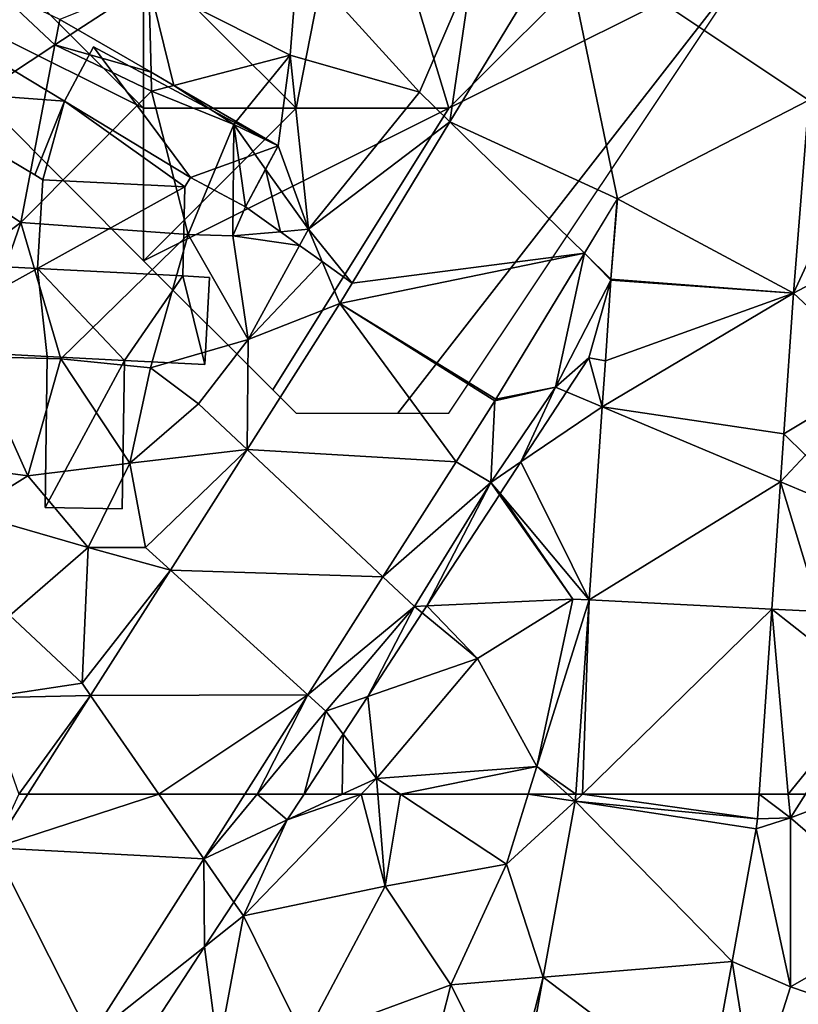
# Model space of a CAD drawing. Extents: x 573000 to 574044, y 6222981 to 6224028.
# Drawn here: x 573168 to 573194, y 6223118 to 6223150 of the extents above; entities that cross this region are included whole.
import ezdxf

# ---------------------------------------------------------------- set-up
doc = ezdxf.new("R2010")
doc.units = 0
doc.header["$MEASUREMENT"] = 0
for name, color, linetype in [('Bygninger_LOD1', 1, 'Continuous'), ('Skov', 109, 'Continuous'), ('Terraen', 33, 'Continuous'), ('Terraen_skov', 33, 'Continuous'), ('Terraen_togstation_rangeranlæg', 33, 'Continuous'), ('Terraen_vej', 33, 'Continuous')]:
    doc.layers.add(name, color=color, linetype=linetype)

# ---------------------------------------------------------------- blocks, each defined once
blk = doc.blocks.new('1km_6223_573_UTM32_ACAD_1_FMEBLOCK24')
at = {"layer": 'Terraen_vej', "color": 251, "true_color": 0x555555}
for points in [[(-14.576, -33.965, 4.718), (-23.095, -34.343, 4.662), (-15.034, -39.734, 4.593)], [(-21.31, -42.974, 4.54), (-23.095, -34.343, 4.662), (-26.796, -40.449, 4.604)], [(-15.034, -39.734, 4.593), (-23.095, -34.343, 4.662), (-21.31, -42.974, 4.54)], [(-15.537, -46.061, 4.457), (-15.034, -39.734, 4.593), (-21.31, -42.974, 4.54)], [(-22.389, -44.753, 4.578), (-26.796, -40.449, 4.604), (-30.003, -45.74, 4.553)], [(-21.31, -42.974, 4.54), (-26.796, -40.449, 4.604), (-22.389, -44.753, 4.578)], [(-15.537, -46.061, 4.457), (-21.31, -42.974, 4.54), (-21.519, -45.603, 4.61)], [(-22.389, -44.753, 4.578), (-30.003, -45.74, 4.553), (-30.408, -46.408, 4.547)], [(-25.293, -49.545, 4.682), (-22.389, -44.753, 4.578), (-30.408, -46.408, 4.547)], [(-15.537, -46.061, 4.457), (-21.522, -45.635, 4.611), (-21.703, -48.285, 4.645)], [(-15.537, -46.061, 4.457), (-21.519, -45.603, 4.61), (-21.522, -45.635, 4.611)], [(-21.806, -49.794, 4.664), (-15.853, -50.684, 4.561), (-15.537, -46.061, 4.457)], [(-21.806, -49.794, 4.664), (-15.537, -46.061, 4.457), (-21.703, -48.285, 4.645)], [(-26.598, -51.599, 4.711), (-30.408, -46.408, 4.547), (-33.447, -51.192, 4.635)], [(-25.326, -49.599, 4.682), (-30.408, -46.408, 4.547), (-26.598, -51.599, 4.711)], [(-25.293, -49.545, 4.682), (-30.408, -46.408, 4.547), (-25.326, -49.599, 4.682)], [(-15.96, -52.248, 4.597), (-21.806, -49.794, 4.664), (-22.239, -56.127, 4.744)], [(-21.806, -49.794, 4.664), (-15.96, -52.248, 4.597), (-15.853, -50.684, 4.561)], [(-35.962, -55.15, 4.708), (-28.993, -55.37, 4.764), (-33.447, -51.192, 4.635)], [(-28.993, -55.37, 4.764), (-26.598, -51.599, 4.711), (-33.447, -51.192, 4.635)], [(-15.96, -52.248, 4.597), (-22.239, -56.127, 4.744), (-16.246, -56.43, 4.691)], [(-31.452, -59.241, 4.819), (-35.962, -55.15, 4.708), (-38.577, -59.266, 4.784)], [(-35.962, -55.15, 4.708), (-31.452, -59.241, 4.819), (-28.993, -55.37, 4.764)], [(-22.456, -62.5, 4.823), (-22.239, -56.127, 4.744), (-22.675, -62.5, 4.826)], [(-22.456, -62.5, 4.823), (-16.246, -56.43, 4.691), (-22.239, -56.127, 4.744)], [(-22.456, -62.5, 4.823), (-16.661, -62.5, 4.828), (-16.246, -56.43, 4.691)], [(-38.577, -59.266, 4.784), (-40.632, -62.5, 4.844), (-36.335, -62.5, 4.851)], [(-36.335, -62.5, 4.851), (-31.452, -59.241, 4.819), (-38.577, -59.266, 4.784)], [(-36.335, -62.5, 4.851), (-33.523, -62.5, 4.865), (-31.452, -59.241, 4.819)]]:
    blk.add_polyline3d(points, close=True, dxfattribs=at)
blk = doc.blocks.new('1km_6223_573_UTM32_ACAD_1_FMEBLOCK63')
at = {"layer": 'Terraen_togstation_rangeranlæg', "color": 14, "true_color": 0xaa0000}
for points in [[(-7.873, 62.5, 4.811), (-11.73, 58.51, 5.05), (-7.08, 59.49, 4.65)], [(-11.73, 58.51, 5.05), (-7.873, 62.5, 4.811), (-10.29, 61.66, 4.839)], [(-8.486, 62.5, 4.803), (-9.742, 62.5, 4.822), (-10.29, 61.66, 4.839)], [(-7.873, 62.5, 4.811), (-8.486, 62.5, 4.803), (-10.29, 61.66, 4.839)], [(-7.327, 62.5, 4.761), (-7.873, 62.5, 4.811), (-7.08, 59.49, 4.65)], [(-6.58, 62.5, 4.786), (-7.327, 62.5, 4.761), (-7.08, 59.49, 4.65)], [(-6.58, 62.5, 4.786), (-7.08, 59.49, 4.65), (-3.1, 60.21, 4.81)], [(-2.392, 62.5, 4.824), (-6.58, 62.5, 4.786), (-3.1, 60.21, 4.81)], [(-0.852, 62.271, 4.828), (-2.392, 62.5, 4.824), (-3.1, 60.21, 4.81)], [(-0.852, 62.271, 4.828), (-1.104, 62.5, 4.829), (-2.392, 62.5, 4.824)], [(-0.836, 62.5, 4.826), (-1.104, 62.5, 4.829), (-0.852, 62.271, 4.828)], [(5.178, 62.5, 4.828), (5.123, 61.695, 4.846), (6.2, 61.73, 4.85)], [(5.178, 62.5, 4.828), (6.2, 61.73, 4.85), (6.132, 62.5, 4.832)], [(6.698, 62.5, 4.843), (6.132, 62.5, 4.832), (6.2, 61.73, 4.85)], [(8.258, 62.5, 4.781), (6.2, 61.73, 4.85), (10.06, 58.39, 4.73)], [(8.258, 62.5, 4.781), (6.698, 62.5, 4.843), (6.2, 61.73, 4.85)], [(-0.852, 62.271, 4.828), (-3.1, 60.21, 4.81), (-1.899, 56.502, 4.823)], [(5.082, 61.364, 4.84), (6.21, 56.19, 4.7), (6.2, 61.73, 4.85)], [(5.123, 61.695, 4.846), (5.082, 61.364, 4.84), (6.2, 61.73, 4.85)], [(6.21, 56.19, 4.7), (10.06, 58.39, 4.73), (6.2, 61.73, 4.85)], [(-12.046, 58.966, 5.012), (-11.73, 58.51, 5.05), (-10.29, 61.66, 4.839)], [(5.082, 61.364, 4.84), (4.293, 57.018, 4.828), (6.21, 56.19, 4.7)], [(-4.93, 56.25, 4.77), (-3.1, 60.21, 4.81), (-7.08, 59.49, 4.65)], [(-1.899, 56.502, 4.823), (-3.1, 60.21, 4.81), (-4.93, 56.25, 4.77)], [(-9.74, 54.48, 4.79), (-7.08, 59.49, 4.65), (-11.73, 58.51, 5.05)], [(-4.93, 56.25, 4.77), (-7.08, 59.49, 4.65), (-9.74, 54.48, 4.79)], [(-12.046, 58.966, 5.012), (-13.003, 57.5, 5.032), (-11.73, 58.51, 5.05)], [(-13.003, 57.5, 5.032), (-12.56, 54.08, 4.78), (-11.73, 58.51, 5.05)], [(-9.74, 54.48, 4.79), (-11.73, 58.51, 5.05), (-12.56, 54.08, 4.78)], [(6.21, 56.19, 4.7), (10.74, 54.64, 4.76), (10.06, 58.39, 4.73)], [(-13.003, 57.5, 5.032), (-15.06, 54.345, 4.898), (-12.56, 54.08, 4.78)], [(4.293, 57.018, 4.828), (3.464, 52.455, 4.816), (5.02, 52.48, 4.69)], [(4.293, 57.018, 4.828), (5.02, 52.48, 4.69), (6.21, 56.19, 4.7)], [(-4.93, 56.25, 4.77), (-9.74, 54.48, 4.79), (-6.11, 51.61, 4.8)], [(-4.93, 56.25, 4.77), (-6.11, 51.61, 4.8), (-2.96, 52.35, 4.83)], [(-1.899, 56.502, 4.823), (-4.93, 56.25, 4.77), (-2.96, 52.35, 4.83)], [(-2.652, 52.355, 4.819), (-1.899, 56.502, 4.823), (-2.96, 52.35, 4.83)], [(6.21, 56.19, 4.7), (5.02, 52.48, 4.69), (10.74, 54.64, 4.76)]]:
    blk.add_polyline3d(points, close=True, dxfattribs=at)
blk = doc.blocks.new('1km_6223_573_UTM32_ACAD_1_FMEBLOCK98')
at = {"layer": 'Terraen', "color": 9, "true_color": 0xbbbbbb}
for points in [[(-19.87, -36.08, 3.27), (-22.84, -41.18, 3.49), (-17.91, -37.92, 3.4)], [(-17.743, -37.094, 3.541), (-19.87, -36.08, 3.27), (-17.91, -37.92, 3.4)], [(-17.16, -37.431, 3.604), (-17.743, -37.094, 3.541), (-17.91, -37.92, 3.4)], [(-14.756, -38.821, 3.918), (-17.16, -37.431, 3.604), (-17.91, -37.92, 3.4)], [(-17.91, -37.92, 3.4), (-22.84, -41.18, 3.49), (-19.03, -43.75, 3.43)], [(-17.91, -37.92, 3.4), (-19.03, -43.75, 3.43), (-14.74, -39.44, 3.85)], [(-14.756, -38.821, 3.918), (-17.91, -37.92, 3.4), (-14.74, -39.44, 3.85)], [(-14.013, -39.251, 3.937), (-14.756, -38.821, 3.918), (-14.74, -39.44, 3.85)], [(-14.013, -39.251, 3.937), (-14.74, -39.44, 3.85), (-12.04, -40.53, 4.04)], [(-11.964, -40.436, 4.055), (-14.013, -39.251, 3.937), (-12.04, -40.53, 4.04)], [(-14.74, -39.44, 3.85), (-19.03, -43.75, 3.43), (-13.54, -44.14, 3.71)], [(-14.74, -39.44, 3.85), (-13.54, -44.14, 3.71), (-12.04, -40.53, 4.04)], [(6.302, -46.061, 4.457), (8.64, -41.03, 4.46), (6.804, -39.734, 4.593)], [(-12.04, -40.53, 4.04), (-13.54, -44.14, 3.71), (-12.08, -44.19, 4.29)], [(-11.66, -43.23, 4.267), (-12.04, -40.53, 4.04), (-12.08, -44.19, 4.29)], [(-12.04, -40.53, 4.04), (-10.59, -41.23, 4.326), (-11.964, -40.436, 4.055)], [(-11, -41.996, 4.249), (-12.04, -40.53, 4.04), (-11.66, -43.23, 4.267)], [(-11, -41.996, 4.249), (-10.59, -41.23, 4.326), (-12.04, -40.53, 4.04)], [(-19.03, -43.75, 3.43), (-22.84, -41.18, 3.49), (-23.36, -46.99, 3.44)], [(6.302, -46.061, 4.457), (10.42, -43.88, 4.36), (8.64, -41.03, 4.46)], [(-10.516, -44.051, 4.441), (-11.66, -43.23, 4.267), (-12.08, -44.19, 4.29)], [(0.319, -45.603, 4.61), (0.528, -42.974, 4.54), (-0.55, -44.753, 4.578)], [(-19.03, -43.75, 3.43), (-23.36, -46.99, 3.44), (-20.55, -48.14, 4.14)], [(-19.03, -43.75, 3.43), (-20.55, -48.14, 4.14), (-17.71, -48.22, 4.16)], [(-19.03, -43.75, 3.43), (-17.71, -48.22, 4.16), (-13.54, -44.14, 3.71)], [(6.302, -46.061, 4.457), (9.19, -48.76, 4.29), (10.42, -43.88, 4.36)], [(-17.71, -48.22, 4.16), (-14.78, -48.52, 3.35), (-13.54, -44.14, 3.71)], [(-11.57, -47.59, 4.47), (-13.54, -44.14, 3.71), (-14.78, -48.52, 3.35)], [(-12.08, -44.19, 4.29), (-13.54, -44.14, 3.71), (-11.57, -47.59, 4.47)], [(-10.516, -44.051, 4.441), (-12.08, -44.19, 4.29), (-9.889, -44.501, 4.521)], [(-12.08, -44.19, 4.29), (-11.57, -47.59, 4.47), (-9.889, -44.501, 4.521)], [(-9.889, -44.501, 4.521), (-11.57, -47.59, 4.47), (-9.151, -45.031, 4.537)], [(-3.454, -49.545, 4.682), (-1.5, -49.15, 4.71), (-0.55, -44.753, 4.578)], [(0.317, -45.635, 4.611), (-0.55, -44.753, 4.578), (-1.5, -49.15, 4.71)], [(0.317, -45.635, 4.611), (0.319, -45.603, 4.61), (-0.55, -44.753, 4.578)], [(-11.57, -47.59, 4.47), (-8.569, -46.408, 4.547), (-9.151, -45.031, 4.537)], [(-9.151, -45.031, 4.537), (-8.569, -46.408, 4.547), (-8.164, -45.74, 4.553)], [(-1.5, -49.15, 4.71), (-0.41, -48.19, 4.662), (0.317, -45.635, 4.611)], [(0.317, -45.635, 4.611), (-0.41, -48.19, 4.662), (0.136, -48.285, 4.645)], [(6.302, -46.061, 4.457), (5.986, -50.684, 4.561), (9.19, -48.76, 4.29)], [(-8.569, -46.408, 4.547), (-11.57, -47.59, 4.47), (-11.609, -51.192, 4.635)], [(-11.57, -47.59, 4.47), (-14.78, -48.52, 3.35), (-13.2, -49.7, 4.62)], [(-11.609, -51.192, 4.635), (-11.57, -47.59, 4.47), (-13.2, -49.7, 4.62)], [(-20.55, -48.14, 4.14), (-22.48, -51.57, 3.88), (-18.8, -52.06, 3.92)], [(-17.71, -48.22, 4.16), (-20.55, -48.14, 4.14), (-18.8, -52.06, 3.92)], [(-17.71, -48.22, 4.16), (-18.8, -52.06, 3.92), (-15.45, -51.64, 4.49)], [(-17.71, -48.22, 4.16), (-15.45, -51.64, 4.49), (-14.78, -48.52, 3.35)], [(-1.136, -49.303, 4.699), (-0.41, -48.19, 4.662), (-1.5, -49.15, 4.71)], [(-13.2, -49.7, 4.62), (-14.78, -48.52, 3.35), (-15.45, -51.64, 4.49)], [(5.986, -50.684, 4.561), (6.7, -51.383, 4.521), (9.19, -48.76, 4.29)], [(-3.488, -49.599, 4.682), (-3.62, -52.27, 4.75), (-1.5, -49.15, 4.71)], [(-2.635, -51.602, 4.727), (-1.5, -49.15, 4.71), (-3.62, -52.27, 4.75)], [(-3.454, -49.545, 4.682), (-3.488, -49.599, 4.682), (-1.5, -49.15, 4.71)], [(-2.635, -51.602, 4.727), (-1.136, -49.303, 4.699), (-1.5, -49.15, 4.71)], [(-11.609, -51.192, 4.635), (-13.2, -49.7, 4.62), (-15.45, -51.64, 4.49)], [(-3.488, -49.599, 4.682), (-4.759, -51.599, 4.711), (-3.62, -52.27, 4.75)], [(-11.609, -51.192, 4.635), (-15.45, -51.64, 4.49), (-14.94, -54.41, 4.62)], [(-14.124, -55.15, 4.708), (-11.609, -51.192, 4.635), (-14.94, -54.41, 4.62)], [(-18.8, -52.06, 3.92), (-22.48, -51.57, 3.88), (-20.75, -53.27, 4.09)], [(-18.8, -52.06, 3.92), (-16.82, -54.41, 4.14), (-15.45, -51.64, 4.49)], [(-16.82, -54.41, 4.14), (-14.94, -54.41, 4.62), (-15.45, -51.64, 4.49)], [(-4.759, -51.599, 4.711), (-7.154, -55.37, 4.764), (-3.62, -52.27, 4.75)], [(-3.312, -52.639, 4.749), (-2.635, -51.602, 4.727), (-3.62, -52.27, 4.75)], [(-18.8, -52.06, 3.92), (-20.75, -53.27, 4.09), (-16.82, -54.41, 4.14)], [(-7.154, -55.37, 4.764), (-6.12, -56.34, 4.81), (-3.62, -52.27, 4.75)], [(-5.713, -56.321, 4.81), (-3.62, -52.27, 4.75), (-6.12, -56.34, 4.81)], [(-5.713, -56.321, 4.81), (-3.335, -52.676, 4.756), (-3.62, -52.27, 4.75)], [(-3.335, -52.676, 4.756), (-3.312, -52.639, 4.749), (-3.62, -52.27, 4.75)], [(-16.82, -54.41, 4.14), (-20.75, -53.27, 4.09), (-19.39, -56.64, 4.32)], [(-16.82, -54.41, 4.14), (-19.39, -56.64, 4.32), (-17.02, -58.86, 4.9)], [(-14.124, -55.15, 4.708), (-16.82, -54.41, 4.14), (-17.02, -58.86, 4.9)], [(-14.124, -55.15, 4.708), (-14.94, -54.41, 4.62), (-16.82, -54.41, 4.14)], [(-16.739, -59.266, 4.784), (-14.124, -55.15, 4.708), (-17.02, -58.86, 4.9)], [(-7.154, -55.37, 4.764), (-9.614, -59.241, 4.819), (-6.12, -56.34, 4.81)], [(-9.614, -59.241, 4.819), (-9.03, -59.77, 4.78), (-6.12, -56.34, 4.81)], [(-7.65, -59.293, 4.786), (-6.12, -56.34, 4.81), (-9.03, -59.77, 4.78)], [(-7.65, -59.293, 4.786), (-5.864, -56.553, 4.809), (-6.12, -56.34, 4.81)], [(-5.864, -56.553, 4.809), (-5.713, -56.321, 4.81), (-6.12, -56.34, 4.81)], [(-19.39, -56.64, 4.32), (-20.2, -59.34, 4.37), (-17.02, -58.86, 4.9)], [(-16.739, -59.266, 4.784), (-17.02, -58.86, 4.9), (-20.2, -59.34, 4.37)], [(-19.095, -62.5, 4.992), (-16.739, -59.266, 4.784), (-20.2, -59.34, 4.37)], [(-19.095, -62.5, 4.992), (-18.793, -62.5, 4.844), (-16.739, -59.266, 4.784)], [(-9.614, -59.241, 4.819), (-11.685, -62.5, 4.865), (-11.283, -62.5, 4.845)], [(-9.614, -59.241, 4.819), (-11.283, -62.5, 4.845), (-9.03, -59.77, 4.78)], [(-8.458, -60.531, 4.78), (-7.65, -59.293, 4.786), (-9.03, -59.77, 4.78)], [(-11.283, -62.5, 4.845), (-9.742, -62.5, 4.822), (-9.03, -59.77, 4.78)], [(-9.742, -62.5, 4.822), (-8.458, -60.531, 4.78), (-9.03, -59.77, 4.78)]]:
    blk.add_polyline3d(points, close=True, dxfattribs=at)
blk = doc.blocks.new('1km_6223_573_UTM32_ACAD_1_FMEBLOCK106')
at = {"layer": 'Terraen_vej', "color": 251, "true_color": 0x555555}
for points in [[(-13.029, 60.384, 4.895), (-14.496, 62.5, 4.851), (-19.909, 60.744, 4.876)], [(-14.496, 62.5, 4.851), (-18.793, 62.5, 4.844), (-19.909, 60.744, 4.876)], [(-11.685, 62.5, 4.865), (-14.496, 62.5, 4.851), (-13.029, 60.384, 4.895)], [(-0.618, 62.5, 4.823), (-0.836, 62.5, 4.826), (-0.852, 62.271, 4.828)], [(5.123, 61.695, 4.846), (-0.618, 62.5, 4.823), (-0.852, 62.271, 4.828)], [(5.123, 61.695, 4.846), (5.178, 62.5, 4.828), (-0.618, 62.5, 4.823)], [(4.293, 57.018, 4.828), (-0.852, 62.271, 4.828), (-1.899, 56.502, 4.823)], [(5.082, 61.364, 4.84), (-0.852, 62.271, 4.828), (4.293, 57.018, 4.828)], [(5.123, 61.695, 4.846), (-0.852, 62.271, 4.828), (5.082, 61.364, 4.84)], [(-16.752, 54.525, 4.978), (-19.909, 60.744, 4.876), (-22.967, 55.931, 4.965)], [(-13.029, 60.384, 4.895), (-19.909, 60.744, 4.876), (-16.752, 54.525, 4.978)], [(4.293, 57.018, 4.828), (-1.899, 56.502, 4.823), (3.464, 52.455, 4.816)], [(3.464, 52.455, 4.816), (-1.899, 56.502, 4.823), (-2.652, 52.355, 4.819)]]:
    blk.add_polyline3d(points, close=True, dxfattribs=at)
blk = doc.blocks.new('1km_6223_573_UTM32_ACAD_1_FMEBLOCK143')
at = {"layer": 'Terraen', "color": 9, "true_color": 0xbbbbbb}
for points in [[(-18.793, 52.653, 4.844), (-19.095, 52.653, 4.992), (-19.909, 50.896, 4.876)], [(-13.029, 50.536, 4.895), (-10.29, 51.812, 4.839), (-11.283, 52.653, 4.845)], [(-11.685, 52.653, 4.865), (-13.029, 50.536, 4.895), (-11.283, 52.653, 4.845)], [(-10.29, 51.812, 4.839), (-9.742, 52.653, 4.822), (-11.283, 52.653, 4.845)], [(-10.29, 51.812, 4.839), (-13.029, 50.536, 4.895), (-12.046, 49.119, 5.012)], [(-13.029, 50.536, 4.895), (-16.752, 44.677, 4.978), (-13.003, 47.653, 5.032)], [(-12.046, 49.119, 5.012), (-13.029, 50.536, 4.895), (-13.003, 47.653, 5.032)], [(-13.003, 47.653, 5.032), (-16.752, 44.677, 4.978), (-15.06, 44.498, 4.898)]]:
    blk.add_polyline3d(points, close=True, dxfattribs=at)
blk = doc.blocks.new('1km_6223_573_UTM32_ACAD_1_FMEBLOCK149')
at = {"layer": 'Terraen_togstation_rangeranlæg', "color": 14, "true_color": 0xaa0000}
for points in [[(-4.57, 7.155, 4.662), (-5.296, 6.042, 4.699), (-4.127, 5.551, 4.664)], [(-4.024, 7.06, 4.645), (-4.57, 7.155, 4.662), (-4.127, 5.551, 4.664)], [(-4.127, 5.551, 4.664), (-5.296, 6.042, 4.699), (-6.796, 3.743, 4.727)], [(-4.56, -0.782, 4.744), (-4.127, 5.551, 4.664), (-6.796, 3.743, 4.727)], [(2.54, 3.962, 4.521), (1.826, 4.661, 4.561), (1.719, 3.097, 4.597)], [(1.719, 3.097, 4.597), (4.7, 1.848, 4.71), (2.54, 3.962, 4.521)], [(-4.56, -0.782, 4.744), (-6.796, 3.743, 4.727), (-7.472, 2.706, 4.749)], [(1.719, 3.097, 4.597), (1.433, -1.085, 4.691), (3.01, -1.165, 4.76)], [(1.719, 3.097, 4.597), (4.7, 1.845, 4.71), (4.7, 1.848, 4.71)], [(1.719, 3.097, 4.597), (3.01, -1.165, 4.76), (4.7, 1.845, 4.71)], [(-7.495, 2.669, 4.756), (-9.873, -0.976, 4.81), (-5.09, -0.755, 4.81)], [(-7.472, 2.706, 4.749), (-7.495, 2.669, 4.756), (-5.09, -0.755, 4.81)], [(-4.56, -0.782, 4.744), (-7.472, 2.706, 4.749), (-5.09, -0.755, 4.81)], [(4.709, 1.839, 4.709), (4.7, 1.845, 4.71), (3.01, -1.165, 4.76)], [(4.709, 1.839, 4.709), (3.01, -1.165, 4.76), (7.266, -0.662, 4.471)], [(4.703, 1.846, 4.71), (4.7, 1.848, 4.71), (4.7, 1.845, 4.71)], [(4.703, 1.846, 4.71), (4.7, 1.845, 4.71), (4.709, 1.839, 4.709)], [(-8.22, -2.705, 4.8), (-5.09, -0.755, 4.81), (-9.873, -0.976, 4.81)], [(-8.22, -2.705, 4.8), (-6.27, -6.245, 4.83), (-5.09, -0.755, 4.81)], [(-4.56, -0.782, 4.744), (-5.09, -0.755, 4.81), (-6.27, -6.245, 4.83)], [(-4.996, -7.155, 4.826), (-4.56, -0.782, 4.744), (-6.27, -6.245, 4.83)], [(7.266, -0.662, 4.471), (3.01, -1.165, 4.76), (4.77, -3.705, 4.81)], [(7.794, -1.179, 4.471), (7.266, -0.662, 4.471), (4.77, -3.705, 4.81)], [(-11.811, -3.948, 4.786), (-8.22, -2.705, 4.8), (-10.024, -1.208, 4.809)], [(-10.024, -1.208, 4.809), (-8.22, -2.705, 4.8), (-9.873, -0.976, 4.81)], [(1.433, -1.085, 4.691), (1.018, -7.155, 4.828), (1.971, -7.155, 4.832)], [(1.433, -1.085, 4.691), (4.77, -3.705, 4.81), (3.01, -1.165, 4.76)], [(4.77, -3.705, 4.81), (1.433, -1.085, 4.691), (1.971, -7.155, 4.832)], [(9.536, -2.883, 4.572), (7.794, -1.179, 4.471), (4.77, -3.705, 4.81)], [(-11.53, -6.635, 4.78), (-8.22, -2.705, 4.8), (-11.811, -3.948, 4.786)], [(-8.22, -2.705, 4.8), (-11.53, -6.635, 4.78), (-6.27, -6.245, 4.83)], [(9.536, -2.883, 4.572), (4.77, -3.705, 4.81), (9.82, -3.605, 4.63)], [(10.076, -3.412, 4.601), (9.536, -2.883, 4.572), (9.82, -3.605, 4.63)], [(11.867, -5.164, 4.632), (10.076, -3.412, 4.601), (9.82, -3.605, 4.63)], [(2.538, -7.155, 4.843), (4.77, -3.705, 4.81), (1.971, -7.155, 4.832)], [(4.097, -7.155, 4.781), (4.77, -3.705, 4.81), (2.538, -7.155, 4.843)], [(4.097, -7.155, 4.781), (5.3, -6.705, 4.74), (4.77, -3.705, 4.81)], [(4.77, -3.705, 4.81), (5.3, -6.705, 4.74), (9.82, -3.605, 4.63)], [(9.82, -3.605, 4.63), (5.3, -6.705, 4.74), (7.574, -7.155, 4.8)], [(9.147, -7.155, 4.824), (9.82, -3.605, 4.63), (7.574, -7.155, 4.8)], [(9.501, -7.155, 4.813), (9.82, -3.605, 4.63), (9.147, -7.155, 4.824)], [(9.501, -7.155, 4.813), (11.71, -5.545, 4.67), (9.82, -3.605, 4.63)], [(11.867, -5.164, 4.632), (9.82, -3.605, 4.63), (11.71, -5.545, 4.67)], [(-12.618, -5.186, 4.78), (-11.53, -6.635, 4.78), (-11.811, -3.948, 4.786)], [(12.116, -5.407, 4.628), (11.867, -5.164, 4.632), (11.71, -5.545, 4.67)], [(-12.647, -7.155, 4.803), (-12.618, -5.186, 4.78), (-13.902, -7.155, 4.822)], [(-12.647, -7.155, 4.803), (-11.53, -6.635, 4.78), (-12.618, -5.186, 4.78)], [(12.116, -5.407, 4.628), (11.71, -5.545, 4.67), (12.854, -6.13, 4.632)], [(11.268, -7.155, 4.736), (11.71, -5.545, 4.67), (9.501, -7.155, 4.813)], [(12.491, -7.155, 4.702), (11.71, -5.545, 4.67), (11.268, -7.155, 4.736)], [(12.854, -6.13, 4.632), (11.71, -5.545, 4.67), (12.491, -7.155, 4.702)], [(13.902, -7.155, 4.621), (12.854, -6.13, 4.632), (12.491, -7.155, 4.702)], [(-6.27, -6.245, 4.83), (-11.53, -6.635, 4.78), (-10.74, -7.155, 4.786)], [(-6.552, -7.155, 4.824), (-6.27, -6.245, 4.83), (-10.74, -7.155, 4.786)], [(-6.552, -7.155, 4.824), (-5.264, -7.155, 4.829), (-6.27, -6.245, 4.83)], [(-5.264, -7.155, 4.829), (-4.996, -7.155, 4.826), (-6.27, -6.245, 4.83)], [(-12.033, -7.155, 4.811), (-11.53, -6.635, 4.78), (-12.647, -7.155, 4.803)], [(-12.033, -7.155, 4.811), (-11.487, -7.155, 4.761), (-11.53, -6.635, 4.78)], [(-11.487, -7.155, 4.761), (-10.74, -7.155, 4.786), (-11.53, -6.635, 4.78)], [(5.359, -7.155, 4.739), (5.3, -6.705, 4.74), (4.097, -7.155, 4.781)], [(7.574, -7.155, 4.8), (5.3, -6.705, 4.74), (5.359, -7.155, 4.739)]]:
    blk.add_polyline3d(points, close=True, dxfattribs=at)
blk = doc.blocks.new('1km_6223_573_UTM32_ACAD_1_FMEBLOCK178')
at = {"layer": 'Terraen_skov', "color": 92, "true_color": 0x00cc00}
for points in [[(14.488, -30.004, 4.604), (18.188, -23.898, 4.662), (15.215, -25.015, 4.35)], [(9.495, -24.635, 4.28), (4.615, -25.465, 4.24), (9.245, -27.815, 4.39)], [(9.495, -24.635, 4.28), (9.245, -27.815, 4.39), (13.485, -29.025, 4.47)], [(9.495, -24.635, 4.28), (13.485, -29.025, 4.47), (15.215, -25.015, 4.35)], [(14.488, -30.004, 4.604), (15.215, -25.015, 4.35), (13.485, -29.025, 4.47)], [(2.285, -26.986, 3.604), (4.615, -25.465, 4.24), (1.702, -26.649, 3.541)], [(4.689, -28.376, 3.918), (4.615, -25.465, 4.24), (2.285, -26.986, 3.604)], [(5.432, -28.806, 3.937), (9.245, -27.815, 4.39), (4.615, -25.465, 4.24)], [(5.432, -28.806, 3.937), (4.615, -25.465, 4.24), (4.689, -28.376, 3.918)], [(7.481, -29.991, 4.055), (9.245, -27.815, 4.39), (5.432, -28.806, 3.937)], [(7.481, -29.991, 4.055), (8.855, -30.785, 4.326), (9.245, -27.815, 4.39)], [(8.855, -30.785, 4.326), (9.845, -33.525, 4.53), (9.245, -27.815, 4.39)], [(9.245, -27.815, 4.39), (9.845, -33.525, 4.53), (13.485, -29.025, 4.47)], [(14.488, -30.004, 4.604), (13.485, -29.025, 4.47), (9.845, -33.525, 4.53)], [(11.281, -35.295, 4.553), (14.488, -30.004, 4.604), (9.845, -33.525, 4.53)], [(8.445, -31.551, 4.249), (9.845, -33.525, 4.53), (8.855, -30.785, 4.326)], [(8.445, -31.551, 4.249), (7.785, -32.785, 4.267), (8.929, -33.606, 4.441)], [(8.445, -31.551, 4.249), (8.929, -33.606, 4.441), (9.845, -33.525, 4.53)], [(8.929, -33.606, 4.441), (9.556, -34.056, 4.521), (9.845, -33.525, 4.53)], [(9.556, -34.056, 4.521), (10.294, -34.586, 4.537), (9.845, -33.525, 4.53)], [(10.294, -34.586, 4.537), (11.281, -35.295, 4.553), (9.845, -33.525, 4.53)]]:
    blk.add_polyline3d(points, close=True, dxfattribs=at)
blk = doc.blocks.new('1km_6223_573_UTM32_ACAD_1_FMEBLOCK191')
at = {"layer": 'Skov', "color": 107, "true_color": 0x3b7449}
for points in [[(-139.28, -156.21, 4.075), (-146.25, -161.25, 7.095), (-141.25, -166.25, 9.332)], [(-139.28, -156.21, 4.075), (-141.25, -166.25, 9.332), (-136.25, -166.25, 4.572)], [(-139.28, -156.21, 4.075), (-136.25, -166.25, 4.572), (-131.25, -161.25, 4.748)], [(-146.25, -171.25, 3.762), (-146.25, -166.25, 3.844), (-156.25, -161.25, 3.337), (-151.25, -166.25, 3.55)], [(-156.25, -161.25, 3.337), (-146.25, -166.25, 3.844), (-151.25, -161.25, 3.604)], [(-146.25, -166.25, 3.844), (-146.25, -161.25, 7.095), (-151.25, -161.25, 3.604)], [(-146.25, -166.25, 3.844), (-141.25, -166.25, 9.332), (-146.25, -161.25, 7.095)], [(-142.019, -175.481, 4.718), (-141.25, -176.25, 4.775), (-137.917, -176.25, 4.951), (-126.25, -161.25, 4.825), (-136.25, -166.25, 4.572)], [(-137.917, -176.25, 4.951), (-136.25, -176.25, 4.94), (-126.25, -161.25, 4.825)], [(-126.25, -161.25, 4.825), (-131.25, -161.25, 4.748), (-136.25, -166.25, 4.572)], [(-146.25, -166.25, 3.844), (-146.25, -171.25, 3.762), (-141.25, -166.25, 9.332)], [(-141.25, -166.25, 9.332), (-146.25, -171.25, 3.762), (-136.25, -166.25, 4.572)], [(-142.019, -175.481, 4.718), (-136.25, -166.25, 4.572), (-146.25, -171.25, 3.762)]]:
    blk.add_polyline3d(points, close=True, dxfattribs=at)
blk = doc.blocks.new('building_200154')
at = {"layer": 'Bygninger_LOD1', "color": 16, "true_color": 0x7e0000}
for points in [[(-5.05, 8.02, 3.41), (-0.62, 5.35, 3.48), (-6.38, 5.78, 3.41)], [(-0.62, 5.35, 5.98), (-6.38, 5.78, 5.91), (-5.05, 8.02, 5.91)], [(-6.38, 5.78, 3.41), (-6.38, 5.78, 5.91), (-5.05, 8.02, 5.91), (-5.05, 8.02, 3.41)], [(-5.05, 8.02, 3.41), (-5.05, 8.02, 5.91), (-0.62, 5.35, 5.98), (-0.62, 5.35, 3.48)], [(3.51, 2.85, 3.92), (-0.62, 5.35, 3.48), (0.33, 7.13, 3.59)], [(3.51, 2.85, 6.42), (-0.62, 5.35, 5.98), (0.33, 7.13, 6.09)], [(-0.62, 5.35, 3.48), (-0.62, 5.35, 5.98), (0.33, 7.13, 6.09), (0.33, 7.13, 3.59)], [(3.51, 2.85, 3.92), (0.33, 7.13, 3.59), (6.38, 3.89, 4.57)], [(3.51, 2.85, 6.42), (0.33, 7.13, 6.09), (6.38, 3.89, 7.07)], [(0.33, 7.13, 3.59), (0.33, 7.13, 6.09), (6.38, 3.89, 7.07), (6.38, 3.89, 4.57)], [(-0.62, 5.35, 3.48), (-1.6, 2.93, 3.52), (-6.38, 5.78, 3.41)], [(-1.6, 2.93, 6.02), (-6.38, 5.78, 5.91), (-0.62, 5.35, 5.98)], [(-1.6, 2.93, 3.52), (-1.6, 2.93, 6.02), (-6.38, 5.78, 5.91), (-6.38, 5.78, 3.41)], [(-0.62, 5.35, 3.48), (-1.33, 2.77, 3.52), (-1.6, 2.93, 3.52)], [(-0.62, 5.35, 5.98), (-1.33, 2.77, 6.02), (-1.6, 2.93, 6.02)], [(3.32, 2.54, 3.82), (-1.33, 2.77, 3.52), (-0.62, 5.35, 3.48)], [(3.32, 2.54, 6.32), (-1.33, 2.77, 6.02), (-0.62, 5.35, 5.98)], [(3.51, 2.85, 3.92), (3.32, 2.54, 3.82), (-0.62, 5.35, 3.48)], [(-0.62, 5.35, 5.98), (3.51, 2.85, 6.42), (3.32, 2.54, 6.32)], [(6.38, 3.89, 4.57), (5.31, 1.89, 4.28), (3.51, 2.85, 3.92)], [(3.51, 2.85, 6.42), (6.38, 3.89, 7.07), (5.31, 1.89, 6.78)], [(6.38, 3.89, 4.57), (6.38, 3.89, 7.07), (5.31, 1.89, 6.78), (5.31, 1.89, 4.28)], [(-1.33, 2.77, 3.52), (-1.33, 2.77, 6.02), (-1.6, 2.93, 6.02), (-1.6, 2.93, 3.52)], [(3.32, 2.54, 3.82), (-1.51, -0.14, 3.64), (-1.33, 2.77, 3.52)], [(3.32, 2.54, 6.32), (-1.51, -0.14, 6.14), (-1.33, 2.77, 6.02)], [(-1.51, -0.14, 3.64), (-1.51, -0.14, 6.14), (-1.33, 2.77, 6.02), (-1.33, 2.77, 3.52)], [(3.51, 2.85, 3.92), (3.51, 2.85, 6.42), (3.32, 2.54, 6.32), (3.32, 2.54, 3.82)], [(5.31, 1.89, 4.28), (5.31, 1.89, 6.78), (3.51, 2.85, 6.42), (3.51, 2.85, 3.92)], [(3.32, 2.54, 3.82), (3.26, -0.38, 3.57), (-1.51, -0.14, 3.64)], [(3.32, 2.54, 6.32), (3.26, -0.38, 6.07), (-1.51, -0.14, 6.14)], [(3.32, 2.54, 3.82), (3.32, 2.54, 6.32), (3.26, -0.38, 6.07), (3.26, -0.38, 3.57)], [(-6.1, 0.1, 3.48), (-1.51, -0.14, 3.64), (-6.24, -2.76, 3.5)], [(-1.51, -0.14, 6.14), (-6.24, -2.76, 6), (-6.1, 0.1, 5.98)], [(-6.24, -2.76, 3.5), (-6.24, -2.76, 6), (-6.1, 0.1, 5.98), (-6.1, 0.1, 3.48)], [(-6.1, 0.1, 3.48), (-6.1, 0.1, 5.98), (-1.51, -0.14, 6.14), (-1.51, -0.14, 3.64)], [(-1.51, -0.14, 3.64), (-1.19, -3.02, 3.97), (-6.24, -2.76, 3.5)], [(-1.51, -0.14, 6.14), (-1.19, -3.02, 6.47), (-6.24, -2.76, 6)], [(-1.51, -0.14, 3.64), (1.34, -3.15, 3.55), (-1.19, -3.02, 3.97)], [(3.26, -0.38, 3.57), (1.34, -3.15, 3.55), (-1.51, -0.14, 3.64)], [(-1.51, -0.14, 6.14), (1.34, -3.15, 6.05), (-1.19, -3.02, 6.47)], [(-1.51, -0.14, 6.14), (3.26, -0.38, 6.07), (1.34, -3.15, 6.05)], [(3.98, -3.29, 4.12), (1.34, -3.15, 3.55), (3.26, -0.38, 3.57)], [(3.98, -3.29, 6.62), (1.34, -3.15, 6.05), (3.26, -0.38, 6.07)], [(4.13, -0.43, 3.61), (3.98, -3.29, 4.12), (3.26, -0.38, 3.57)], [(3.98, -3.29, 6.62), (3.26, -0.38, 6.07), (4.13, -0.43, 6.11)], [(3.26, -0.38, 3.57), (3.26, -0.38, 6.07), (4.13, -0.43, 6.11), (4.13, -0.43, 3.61)], [(4.13, -0.43, 3.61), (4.13, -0.43, 6.11), (3.98, -3.29, 6.62), (3.98, -3.29, 4.12)], [(-1.19, -3.02, 3.97), (-1.19, -3.02, 6.47), (-6.24, -2.76, 6), (-6.24, -2.76, 3.5)], [(1.34, -3.15, 3.55), (-1.26, -7.98, 3.9), (-1.19, -3.02, 3.97)], [(1.34, -3.15, 6.05), (-1.26, -7.98, 6.4), (-1.19, -3.02, 6.47)], [(-1.26, -7.98, 3.9), (-1.26, -7.98, 6.4), (-1.19, -3.02, 6.47), (-1.19, -3.02, 3.97)], [(1.27, -8.02, 3.92), (-1.26, -7.98, 3.9), (1.34, -3.15, 3.55)], [(1.34, -3.15, 6.05), (1.27, -8.02, 6.42), (-1.26, -7.98, 6.4)], [(1.34, -3.15, 3.55), (1.34, -3.15, 6.05), (1.27, -8.02, 6.42), (1.27, -8.02, 3.92)], [(3.98, -3.29, 4.12), (3.98, -3.29, 6.62), (1.34, -3.15, 6.05), (1.34, -3.15, 3.55)], [(1.27, -8.02, 3.92), (1.27, -8.02, 6.42), (-1.26, -7.98, 6.4), (-1.26, -7.98, 3.9)]]:
    blk.add_3dface(points, dxfattribs=at)

msp = doc.modelspace()

# ---------------------------------------------------------------- block references
at = {"layer": 'Bygninger_LOD1', "color": 16, "true_color": 0x7e0000}
msp.add_blockref('building_200154', (573170.53, 6223142.38), dxfattribs=at)
at = {"layer": 'Skov', "color": 107, "true_color": 0x3b7449}
msp.add_blockref('1km_6223_573_UTM32_ACAD_1_FMEBLOCK191', (573318.75, 6223313.75), dxfattribs=at)
at = {"layer": 'Terraen', "color": 9, "true_color": 0xbbbbbb}
for name, p in [('1km_6223_573_UTM32_ACAD_1_FMEBLOCK98', (573187.5, 6223187.5)), ('1km_6223_573_UTM32_ACAD_1_FMEBLOCK143', (573187.5, 6223072.347))]:
    msp.add_blockref(name, p, dxfattribs=at)
at = {"layer": 'Terraen_skov', "color": 92, "true_color": 0x00cc00}
msp.add_blockref('1km_6223_573_UTM32_ACAD_1_FMEBLOCK178', (573168.055, 6223177.055), dxfattribs=at)
at = {"layer": 'Terraen_togstation_rangeranlæg', "color": 14, "true_color": 0xaa0000}
for name, p in [('1km_6223_573_UTM32_ACAD_1_FMEBLOCK149', (573191.66, 6223132.155)), ('1km_6223_573_UTM32_ACAD_1_FMEBLOCK63', (573187.5, 6223062.5))]:
    msp.add_blockref(name, p, dxfattribs=at)
at = {"layer": 'Terraen_vej', "color": 251, "true_color": 0x555555}
for name, p in [('1km_6223_573_UTM32_ACAD_1_FMEBLOCK24', (573209.339, 6223187.5)), ('1km_6223_573_UTM32_ACAD_1_FMEBLOCK106', (573187.5, 6223062.5))]:
    msp.add_blockref(name, p, dxfattribs=at)

doc.saveas('drawing.dxf')
